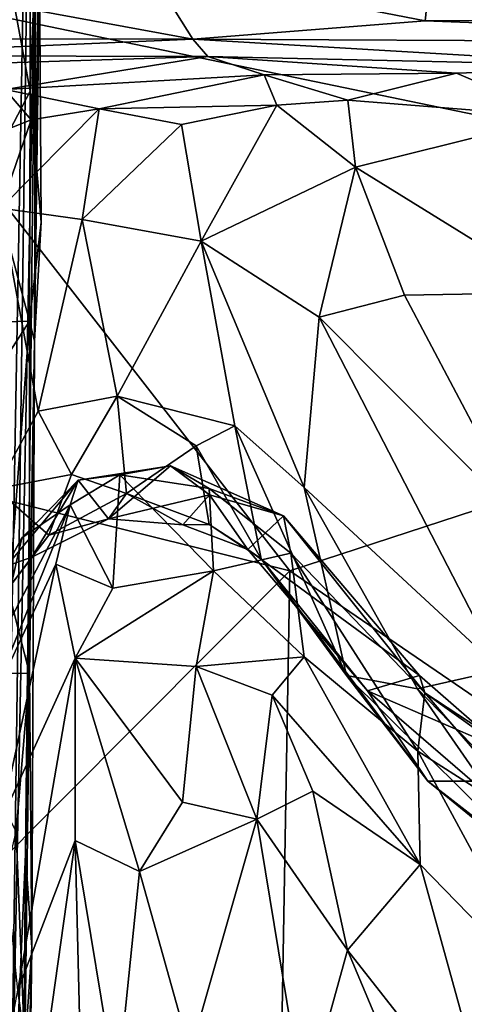
# Model space of a CAD drawing. Extents: x -1.86 to 1.69, y -8.57 to -0.57.
# Drawn here: x -1.06 to -0.67, y -2.63 to -1.78 of the extents above; entities that cross this region are included whole.
import ezdxf

# ---------------------------------------------------------------- set-up
doc = ezdxf.new("R2010")
doc.units = 0
doc.header["$MEASUREMENT"] = 0
doc.layers.add('1', color=7, linetype='CONTINUOUS')

msp = doc.modelspace()

# ---------------------------------------------------------------- linework, layer by layer
at = {"layer": '1', "color": 7}
for points in [[(-1.089533, -1.34384, 13.033764), (-0.02052, -1.991226, 13.044582), (-0.303549, -0.92648, 13.050081)], [(-1.068631, -2.807274, 8.568031), (-1.045277, -1.093195, 8.498652), (-1.085217, -3.295074, 8.06734)], [(-1.085217, -3.295074, 8.06734), (-1.045277, -1.093195, 8.498652), (-1.084853, -2.149006, 7.186198)], [(-1.071733, -1.390624, 7.307301), (-1.084853, -2.149006, 7.186198), (-1.045277, -1.093195, 8.498652)], [(-1.068631, -2.807274, 8.568031), (-1.046596, -1.70153, 8.995951), (-1.045277, -1.093195, 8.498652)], [(-0.02052, -1.991226, 13.044582), (-1.089533, -1.34384, 13.033764), (-1.223948, -1.742207, 13.026739)], [(-1.040105, -1.516343, 9.608137), (-1.047492, -2.054548, 9.827567), (-1.043572, -1.643492, 10.066848)], [(-1.047492, -2.054548, 9.827567), (-1.040105, -1.516343, 9.608137), (-1.046596, -1.70153, 8.995951)], [(-1.051408, -1.652193, 10.331879), (-1.043572, -1.643492, 10.066848), (-1.051151, -1.837532, 10.35694)], [(-1.051151, -1.837532, 10.35694), (-1.043572, -1.643492, 10.066848), (-1.041705, -1.951326, 10.2377)], [(-1.041705, -1.951326, 10.2377), (-1.043572, -1.643492, 10.066848), (-1.047492, -2.054548, 9.827567)], [(-1.051408, -1.652193, 10.331879), (-1.051151, -1.837532, 10.35694), (-1.066538, -1.753921, 10.382461)], [(-1.055084, -2.500172, 9.28738), (-1.046596, -1.70153, 8.995951), (-1.068631, -2.807274, 8.568031)], [(-1.046596, -1.70153, 8.995951), (-1.055084, -2.500172, 9.28738), (-1.047492, -2.054548, 9.827567)], [(-0.702307, -1.725657, 2.254045), (-0.707889, -1.776681, 2.296117), (-0.949081, -1.729619, 2.257651)], [(-0.199797, -1.775318, 2.282701), (-0.707889, -1.776681, 2.296117), (-0.702307, -1.725657, 2.254045)], [(-0.949081, -1.729619, 2.257651), (-0.909826, -1.792448, 2.338751), (-1.132472, -1.751533, 2.26621)], [(-0.909826, -1.792448, 2.338751), (-0.949081, -1.729619, 2.257651), (-0.707889, -1.776681, 2.296117)], [(-1.223948, -1.742207, 13.026739), (-1.234242, -2.152639, 13.02418), (-0.825449, -2.254234, 13.033882)], [(-0.825449, -2.254234, 13.033882), (-0.02052, -1.991226, 13.044582), (-1.223948, -1.742207, 13.026739)], [(-0.909826, -1.792448, 2.338751), (-1.214021, -1.792311, 2.340967), (-1.132472, -1.751533, 2.26621)], [(-1.051151, -1.837532, 10.35694), (-1.087046, -1.905915, 10.384252), (-1.066538, -1.753921, 10.382461)], [(-0.201343, -1.795859, 2.332731), (-0.909826, -1.792448, 2.338751), (-0.707889, -1.776681, 2.296117)], [(-0.707889, -1.776681, 2.296117), (-0.199797, -1.775318, 2.282701), (-0.201343, -1.795859, 2.332731)], [(-1.240418, -1.806554, 2.424934), (-1.214021, -1.792311, 2.340967), (-0.909826, -1.792448, 2.338751)], [(-1.240418, -1.806554, 2.424934), (-0.909826, -1.792448, 2.338751), (-0.896785, -1.807449, 2.522022)], [(-0.201343, -1.795859, 2.332731), (-0.507085, -1.81635, 2.480985), (-0.909826, -1.792448, 2.338751)], [(-0.507085, -1.81635, 2.480985), (-0.896785, -1.807449, 2.522022), (-0.909826, -1.792448, 2.338751)], [(-0.896785, -1.807449, 2.522022), (-1.228318, -1.818044, 2.610289), (-1.240418, -1.806554, 2.424934)], [(-1.228318, -1.818044, 2.610289), (-0.896785, -1.807449, 2.522022), (-1.072749, -1.836235, 2.693007)], [(-1.072749, -1.836235, 2.693007), (-0.896785, -1.807449, 2.522022), (-0.847758, -1.82348, 2.696256)], [(-0.847758, -1.82348, 2.696256), (-0.896785, -1.807449, 2.522022), (-0.680631, -1.822146, 2.561699)], [(-0.507085, -1.81635, 2.480985), (-0.680631, -1.822146, 2.561699), (-0.896785, -1.807449, 2.522022)], [(-0.507085, -1.81635, 2.480985), (-0.592387, -1.86005, 2.581105), (-0.680631, -1.822146, 2.561699)], [(-0.847758, -1.82348, 2.696256), (-0.991242, -1.853061, 2.899094), (-1.072749, -1.836235, 2.693007)], [(-0.836837, -1.84984, 2.800699), (-0.991242, -1.853061, 2.899094), (-0.847758, -1.82348, 2.696256)], [(-0.775086, -1.845333, 2.694163), (-0.847758, -1.82348, 2.696256), (-0.680631, -1.822146, 2.561699)], [(-0.836837, -1.84984, 2.800699), (-0.847758, -1.82348, 2.696256), (-0.775086, -1.845333, 2.694163)], [(-0.775086, -1.845333, 2.694163), (-0.680631, -1.822146, 2.561699), (-0.592387, -1.86005, 2.581105)], [(-1.050403, -1.862527, 2.852443), (-1.116752, -1.888903, 2.730371), (-1.072749, -1.836235, 2.693007)], [(-1.051151, -1.837532, 10.35694), (-1.051729, -2.037296, 10.345104), (-1.087046, -1.905915, 10.384252)], [(-1.072749, -1.836235, 2.693007), (-0.991242, -1.853061, 2.899094), (-1.050403, -1.862527, 2.852443)], [(-1.041705, -1.951326, 10.2377), (-1.051729, -2.037296, 10.345104), (-1.051151, -1.837532, 10.35694)], [(-0.836837, -1.84984, 2.800699), (-0.775086, -1.845333, 2.694163), (-0.768553, -1.903561, 2.692616)], [(-0.768553, -1.903561, 2.692616), (-0.775086, -1.845333, 2.694163), (-0.592387, -1.86005, 2.581105)], [(-0.991242, -1.853061, 2.899094), (-1.005976, -1.949023, 2.919439), (-1.076614, -1.939341, 2.852155)], [(-1.050403, -1.862527, 2.852443), (-0.991242, -1.853061, 2.899094), (-1.076614, -1.939341, 2.852155)], [(-0.919649, -1.866638, 2.888389), (-1.005976, -1.949023, 2.919439), (-0.991242, -1.853061, 2.899094)], [(-0.991242, -1.853061, 2.899094), (-0.836837, -1.84984, 2.800699), (-0.919649, -1.866638, 2.888389)], [(-0.836837, -1.84984, 2.800699), (-0.902698, -1.967938, 2.901181), (-0.919649, -1.866638, 2.888389)], [(-0.836837, -1.84984, 2.800699), (-0.768553, -1.903561, 2.692616), (-0.902698, -1.967938, 2.901181)], [(-1.050403, -1.862527, 2.852443), (-1.076614, -1.939341, 2.852155), (-1.116752, -1.888903, 2.730371)], [(-0.592387, -1.86005, 2.581105), (-0.592267, -2.012595, 2.624789), (-0.768553, -1.903561, 2.692616)], [(-0.902698, -1.967938, 2.901181), (-1.005976, -1.949023, 2.919439), (-0.919649, -1.866638, 2.888389)], [(-1.051729, -2.037296, 10.345104), (-1.143234, -2.039825, 10.397624), (-1.087046, -1.905915, 10.384252)], [(-0.902698, -1.967938, 2.901181), (-0.768553, -1.903561, 2.692616), (-0.799985, -2.033821, 2.774569)], [(-0.768553, -1.903561, 2.692616), (-0.726022, -2.014924, 2.698983), (-0.799985, -2.033821, 2.774569)], [(-0.726022, -2.014924, 2.698983), (-0.768553, -1.903561, 2.692616), (-0.592267, -2.012595, 2.624789)], [(-1.08084, -2.182804, 3.149674), (-1.076614, -1.939341, 2.852155), (-1.044206, -2.115366, 3.105422)], [(-1.005976, -1.949023, 2.919439), (-1.044206, -2.115366, 3.105422), (-1.076614, -1.939341, 2.852155)], [(-1.044206, -2.115366, 3.105422), (-1.005976, -1.949023, 2.919439), (-0.975468, -2.102347, 3.112211)], [(-0.902698, -1.967938, 2.901181), (-0.975468, -2.102347, 3.112211), (-1.005976, -1.949023, 2.919439)], [(-1.041705, -1.951326, 10.2377), (-1.047492, -2.054548, 9.827567), (-1.051729, -2.037296, 10.345104)], [(-0.902698, -1.967938, 2.901181), (-0.873307, -2.128133, 3.079042), (-0.975468, -2.102347, 3.112211)], [(-0.902698, -1.967938, 2.901181), (-0.799985, -2.033821, 2.774569), (-0.813186, -2.181679, 2.971933)], [(-0.873307, -2.128133, 3.079042), (-0.902698, -1.967938, 2.901181), (-0.813186, -2.181679, 2.971933)], [(-0.093611, -2.754013, 13.040613), (-0.02052, -1.991226, 13.044582), (-0.825449, -2.254234, 13.033882)], [(-0.799985, -2.033821, 2.774569), (-0.726022, -2.014924, 2.698983), (-0.620111, -2.214602, 2.750421)], [(-0.620111, -2.214602, 2.750421), (-0.726022, -2.014924, 2.698983), (-0.592267, -2.012595, 2.624789)], [(-0.642003, -2.340212, 2.889981), (-0.813186, -2.181679, 2.971933), (-0.799985, -2.033821, 2.774569)], [(-0.642003, -2.340212, 2.889981), (-0.799985, -2.033821, 2.774569), (-0.620111, -2.214602, 2.750421)], [(-1.051729, -2.037296, 10.345104), (-1.081539, -2.083115, 10.383384), (-1.143234, -2.039825, 10.397624)], [(-1.051729, -2.037296, 10.345104), (-1.069331, -2.273855, 10.379189), (-1.081539, -2.083115, 10.383384)], [(-1.051664, -2.343398, 10.330914), (-1.069331, -2.273855, 10.379189), (-1.051729, -2.037296, 10.345104)], [(-1.047492, -2.054548, 9.827567), (-1.051664, -2.343398, 10.330914), (-1.051729, -2.037296, 10.345104)], [(-1.047492, -2.054548, 9.827567), (-1.055084, -2.500172, 9.28738), (-1.049794, -2.581228, 10.205466)], [(-1.051664, -2.343398, 10.330914), (-1.047492, -2.054548, 9.827567), (-1.049794, -2.581228, 10.205466)], [(-1.01535, -2.170497, 3.264599), (-1.044206, -2.115366, 3.105422), (-0.975468, -2.102347, 3.112211)], [(-0.967342, -2.187099, 3.354864), (-1.01535, -2.170497, 3.264599), (-0.975468, -2.102347, 3.112211)], [(-0.907007, -2.145622, 3.1666), (-0.975468, -2.102347, 3.112211), (-0.873307, -2.128133, 3.079042)], [(-0.975468, -2.102347, 3.112211), (-0.907007, -2.145622, 3.1666), (-0.967342, -2.187099, 3.354864)], [(-1.08084, -2.182804, 3.149674), (-1.044206, -2.115366, 3.105422), (-1.01535, -2.170497, 3.264599)], [(-0.850534, -2.243835, 3.334734), (-0.907007, -2.145622, 3.1666), (-0.873307, -2.128133, 3.079042)], [(-0.873307, -2.128133, 3.079042), (-0.776202, -2.345056, 3.238439), (-0.850534, -2.243835, 3.334734)], [(-0.813186, -2.181679, 2.971933), (-0.776202, -2.345056, 3.238439), (-0.873307, -2.128133, 3.079042)], [(-0.895712, -2.213969, 3.404898), (-0.967342, -2.187099, 3.354864), (-0.907007, -2.145622, 3.1666)], [(-0.850534, -2.243835, 3.334734), (-0.895712, -2.213969, 3.404898), (-0.907007, -2.145622, 3.1666)], [(-1.156826, -2.586506, 13.034082), (-0.825449, -2.254234, 13.033882), (-1.234242, -2.152639, 13.02418)], [(-1.009322, -2.175547, 4.001024), (-0.929103, -2.162909, 4.017685), (-0.97315, -2.170824, 4.279622)], [(-1.009322, -2.175547, 4.001024), (-0.982984, -2.209136, 3.622571), (-0.929103, -2.162909, 4.017685)], [(-0.929103, -2.162909, 4.017685), (-0.982984, -2.209136, 3.622571), (-0.895288, -2.188057, 3.880571)], [(-0.895563, -2.182628, 4.285594), (-0.97315, -2.170824, 4.279622), (-0.929103, -2.162909, 4.017685)], [(-0.929103, -2.162909, 4.017685), (-0.895288, -2.188057, 3.880571), (-0.831086, -2.206442, 4.112782)], [(-0.831086, -2.206442, 4.112782), (-0.895563, -2.182628, 4.285594), (-0.929103, -2.162909, 4.017685)], [(-1.01535, -2.170497, 3.264599), (-1.034953, -2.223304, 3.468642), (-1.08084, -2.182804, 3.149674)], [(-1.01535, -2.170497, 3.264599), (-0.967342, -2.187099, 3.354864), (-1.034953, -2.223304, 3.468642)], [(-1.016452, -2.196809, 4.283346), (-0.97315, -2.170824, 4.279622), (-0.97934, -2.269176, 4.614118)], [(-1.009322, -2.175547, 4.001024), (-0.97315, -2.170824, 4.279622), (-1.016452, -2.196809, 4.283346)], [(-0.89176, -2.254218, 4.584714), (-0.97934, -2.269176, 4.614118), (-0.97315, -2.170824, 4.279622)], [(-0.97315, -2.170824, 4.279622), (-0.895563, -2.182628, 4.285594), (-0.89176, -2.254218, 4.584714)], [(-1.009322, -2.175547, 4.001024), (-1.071614, -2.250206, 3.790526), (-1.049696, -2.24236, 3.628715)], [(-1.071614, -2.250206, 3.790526), (-1.009322, -2.175547, 4.001024), (-1.058336, -2.225437, 4.028122)], [(-1.016452, -2.196809, 4.283346), (-1.058336, -2.225437, 4.028122), (-1.009322, -2.175547, 4.001024)], [(-0.982984, -2.209136, 3.622571), (-1.009322, -2.175547, 4.001024), (-1.049696, -2.24236, 3.628715)], [(-1.07718, -2.27874, 3.529968), (-1.08084, -2.182804, 3.149674), (-1.034953, -2.223304, 3.468642)], [(-0.982984, -2.209136, 3.622571), (-1.034953, -2.223304, 3.468642), (-0.967342, -2.187099, 3.354864)], [(-0.967342, -2.187099, 3.354864), (-0.91836, -2.214228, 3.572957), (-0.982984, -2.209136, 3.622571)], [(-0.895288, -2.188057, 3.880571), (-0.982984, -2.209136, 3.622571), (-0.91836, -2.214228, 3.572957)], [(-0.967342, -2.187099, 3.354864), (-0.895712, -2.213969, 3.404898), (-0.91836, -2.214228, 3.572957)], [(-0.91836, -2.214228, 3.572957), (-0.862032, -2.235656, 3.672216), (-0.895288, -2.188057, 3.880571)], [(-0.824565, -2.238876, 4.413523), (-0.89176, -2.254218, 4.584714), (-0.895563, -2.182628, 4.285594)], [(-0.824565, -2.238876, 4.413523), (-0.895563, -2.182628, 4.285594), (-0.831086, -2.206442, 4.112782)], [(-0.831086, -2.206442, 4.112782), (-0.895288, -2.188057, 3.880571), (-0.862032, -2.235656, 3.672216)], [(-0.776202, -2.345056, 3.238439), (-0.813186, -2.181679, 2.971933), (-0.71446, -2.356652, 3.054074)], [(-0.71446, -2.356652, 3.054074), (-0.813186, -2.181679, 2.971933), (-0.642003, -2.340212, 2.889981)], [(-1.028698, -2.248466, 4.400584), (-1.093067, -2.38592, 4.314921), (-1.016452, -2.196809, 4.283346)], [(-1.093067, -2.38592, 4.314921), (-1.07931, -2.31681, 4.102562), (-1.016452, -2.196809, 4.283346)], [(-1.058336, -2.225437, 4.028122), (-1.016452, -2.196809, 4.283346), (-1.07931, -2.31681, 4.102562)], [(-0.97934, -2.269176, 4.614118), (-1.028698, -2.248466, 4.400584), (-1.016452, -2.196809, 4.283346)], [(-1.034953, -2.223304, 3.468642), (-0.982984, -2.209136, 3.622571), (-1.049696, -2.24236, 3.628715)], [(-0.91836, -2.214228, 3.572957), (-0.895712, -2.213969, 3.404898), (-0.862032, -2.235656, 3.672216)], [(-0.895712, -2.213969, 3.404898), (-0.850534, -2.243835, 3.334734), (-0.862032, -2.235656, 3.672216)], [(-0.712995, -2.345043, 4.043463), (-0.831086, -2.206442, 4.112782), (-0.862032, -2.235656, 3.672216)], [(-0.831086, -2.206442, 4.112782), (-0.712995, -2.345043, 4.043463), (-0.708265, -2.359959, 4.24739)], [(-0.824565, -2.238876, 4.413523), (-0.831086, -2.206442, 4.112782), (-0.708265, -2.359959, 4.24739)], [(-1.07931, -2.31681, 4.102562), (-1.071614, -2.250206, 3.790526), (-1.058336, -2.225437, 4.028122)], [(-1.049696, -2.24236, 3.628715), (-1.07718, -2.27874, 3.529968), (-1.034953, -2.223304, 3.468642)], [(-0.813138, -2.328706, 4.632815), (-0.89176, -2.254218, 4.584714), (-0.824565, -2.238876, 4.413523)], [(-0.758177, -2.358361, 3.686503), (-0.862032, -2.235656, 3.672216), (-0.850534, -2.243835, 3.334734)], [(-0.758177, -2.358361, 3.686503), (-0.712995, -2.345043, 4.043463), (-0.862032, -2.235656, 3.672216)], [(-0.708265, -2.359959, 4.24739), (-0.714419, -2.410629, 4.462067), (-0.824565, -2.238876, 4.413523)], [(-0.824565, -2.238876, 4.413523), (-0.714419, -2.410629, 4.462067), (-0.813138, -2.328706, 4.632815)], [(-1.049696, -2.24236, 3.628715), (-1.071614, -2.250206, 3.790526), (-1.07718, -2.27874, 3.529968)], [(-0.850534, -2.243835, 3.334734), (-0.776202, -2.345056, 3.238439), (-0.705585, -2.436684, 3.409652)], [(-0.850534, -2.243835, 3.334734), (-0.705585, -2.436684, 3.409652), (-0.758177, -2.358361, 3.686503)], [(-1.156826, -2.586506, 13.034082), (-0.843447, -3.283994, 13.039767), (-0.825449, -2.254234, 13.033882)], [(-1.093067, -2.38592, 4.314921), (-1.028698, -2.248466, 4.400584), (-1.076703, -2.471455, 4.538893)], [(-1.028698, -2.248466, 4.400584), (-1.011907, -2.33006, 4.722368), (-1.076703, -2.471455, 4.538893)], [(-0.97934, -2.269176, 4.614118), (-1.011907, -2.33006, 4.722368), (-1.028698, -2.248466, 4.400584)], [(-0.906862, -2.337324, 4.748458), (-1.011907, -2.33006, 4.722368), (-0.89176, -2.254218, 4.584714)], [(-0.97934, -2.269176, 4.614118), (-0.89176, -2.254218, 4.584714), (-1.011907, -2.33006, 4.722368)], [(-0.906862, -2.337324, 4.748458), (-0.89176, -2.254218, 4.584714), (-0.813138, -2.328706, 4.632815)], [(-0.825449, -2.254234, 13.033882), (-0.843447, -3.283994, 13.039767), (-0.093611, -2.754013, 13.040613)], [(-1.069331, -2.273855, 10.379189), (-1.051664, -2.343398, 10.330914), (-1.135279, -2.341988, 10.387884)], [(-1.061732, -2.61817, 4.734848), (-1.076703, -2.471455, 4.538893), (-1.011907, -2.33006, 4.722368)], [(-1.011907, -2.33006, 4.722368), (-1.012059, -2.488161, 4.906902), (-1.061732, -2.61817, 4.734848)], [(-1.011907, -2.33006, 4.722368), (-0.956116, -2.515167, 4.983813), (-1.012059, -2.488161, 4.906902)], [(-0.91868, -2.455115, 4.918903), (-0.956116, -2.515167, 4.983813), (-1.011907, -2.33006, 4.722368)], [(-0.906862, -2.337324, 4.748458), (-0.91868, -2.455115, 4.918903), (-1.011907, -2.33006, 4.722368)], [(-0.813138, -2.328706, 4.632815), (-0.840786, -2.362131, 4.726059), (-0.906862, -2.337324, 4.748458)], [(-0.840786, -2.362131, 4.726059), (-0.813138, -2.328706, 4.632815), (-0.712177, -2.509002, 4.66227)], [(-0.813138, -2.328706, 4.632815), (-0.714419, -2.410629, 4.462067), (-0.712177, -2.509002, 4.66227)], [(-1.063383, -2.480484, 10.380038), (-1.135279, -2.341988, 10.387884), (-1.051664, -2.343398, 10.330914)], [(-0.906862, -2.337324, 4.748458), (-0.854137, -2.469677, 4.909874), (-0.91868, -2.455115, 4.918903)], [(-0.906862, -2.337324, 4.748458), (-0.840786, -2.362131, 4.726059), (-0.854137, -2.469677, 4.909874)], [(-0.642003, -2.340212, 2.889981), (-0.59196, -2.482743, 3.075835), (-0.71446, -2.356652, 3.054074)], [(-1.055886, -2.670777, 10.358221), (-1.063383, -2.480484, 10.380038), (-1.051664, -2.343398, 10.330914)], [(-1.049794, -2.581228, 10.205466), (-1.055886, -2.670777, 10.358221), (-1.051664, -2.343398, 10.330914)], [(-0.705585, -2.436684, 3.409652), (-0.776202, -2.345056, 3.238439), (-0.604401, -2.515166, 3.237703)], [(-0.71446, -2.356652, 3.054074), (-0.604401, -2.515166, 3.237703), (-0.776202, -2.345056, 3.238439)], [(-0.758177, -2.358361, 3.686503), (-0.637705, -2.410452, 3.970473), (-0.712995, -2.345043, 4.043463)], [(-0.708265, -2.359959, 4.24739), (-0.712995, -2.345043, 4.043463), (-0.637705, -2.410452, 3.970473)], [(-0.758177, -2.358361, 3.686503), (-0.667193, -2.436683, 3.732579), (-0.637705, -2.410452, 3.970473)], [(-0.758177, -2.358361, 3.686503), (-0.705585, -2.436684, 3.409652), (-0.667193, -2.436683, 3.732579)], [(-0.71446, -2.356652, 3.054074), (-0.59196, -2.482743, 3.075835), (-0.604401, -2.515166, 3.237703)], [(-0.854137, -2.469677, 4.909874), (-0.840786, -2.362131, 4.726059), (-0.805624, -2.445533, 4.809701)], [(-0.712177, -2.509002, 4.66227), (-0.805624, -2.445533, 4.809701), (-0.840786, -2.362131, 4.726059)], [(-0.714419, -2.410629, 4.462067), (-0.708265, -2.359959, 4.24739), (-0.603537, -2.481432, 4.36863)], [(-0.637705, -2.410452, 3.970473), (-0.603613, -2.428618, 4.174997), (-0.708265, -2.359959, 4.24739)], [(-0.708265, -2.359959, 4.24739), (-0.603613, -2.428618, 4.174997), (-0.603537, -2.481432, 4.36863)], [(-0.712177, -2.509002, 4.66227), (-0.714419, -2.410629, 4.462067), (-0.596568, -2.628003, 4.622678)], [(-0.596568, -2.628003, 4.622678), (-0.714419, -2.410629, 4.462067), (-0.603537, -2.481432, 4.36863)], [(-0.667193, -2.436683, 3.732579), (-0.705585, -2.436684, 3.409652), (-0.58594, -2.534233, 3.435004)], [(-0.705585, -2.436684, 3.409652), (-0.604401, -2.515166, 3.237703), (-0.58594, -2.534233, 3.435004)], [(-0.805624, -2.445533, 4.809701), (-0.775278, -2.583637, 4.91959), (-0.854137, -2.469677, 4.909874)], [(-0.775278, -2.583637, 4.91959), (-0.805624, -2.445533, 4.809701), (-0.712177, -2.509002, 4.66227)], [(-0.91868, -2.455115, 4.918903), (-0.854137, -2.469677, 4.909874), (-0.956116, -2.515167, 4.983813)], [(-0.956116, -2.515167, 4.983813), (-0.854137, -2.469677, 4.909874), (-0.911978, -2.672298, 5.139125)], [(-0.854137, -2.469677, 4.909874), (-0.813145, -2.719679, 5.120891), (-0.911978, -2.672298, 5.139125)], [(-0.854137, -2.469677, 4.909874), (-0.775278, -2.583637, 4.91959), (-0.813145, -2.719679, 5.120891)], [(-1.108121, -2.669847, 10.383409), (-1.063383, -2.480484, 10.380038), (-1.055886, -2.670777, 10.358221)], [(-1.012059, -2.488161, 4.906902), (-1.046658, -2.735595, 4.893817), (-1.061732, -2.61817, 4.734848)], [(-1.005833, -2.733887, 5.107667), (-1.046658, -2.735595, 4.893817), (-1.012059, -2.488161, 4.906902)], [(-1.012059, -2.488161, 4.906902), (-0.975749, -2.707804, 5.142012), (-1.005833, -2.733887, 5.107667)], [(-1.012059, -2.488161, 4.906902), (-0.956116, -2.515167, 4.983813), (-0.975749, -2.707804, 5.142012)], [(-1.055084, -2.500172, 9.28738), (-1.068631, -2.807274, 8.568031), (-1.064842, -3.610593, 9.370145)], [(-1.064842, -3.610593, 9.370145), (-1.056433, -3.06701, 10.241021), (-1.055084, -2.500172, 9.28738)], [(-1.055084, -2.500172, 9.28738), (-1.056433, -3.06701, 10.241021), (-1.049794, -2.581228, 10.205466)], [(-0.712177, -2.509002, 4.66227), (-0.646221, -2.747831, 4.847423), (-0.775278, -2.583637, 4.91959)], [(-0.646221, -2.747831, 4.847423), (-0.712177, -2.509002, 4.66227), (-0.596568, -2.628003, 4.622678)], [(-0.956116, -2.515167, 4.983813), (-0.911978, -2.672298, 5.139125), (-0.975749, -2.707804, 5.142012)], [(-1.049794, -2.581228, 10.205466), (-1.058777, -2.926584, 10.34386), (-1.055886, -2.670777, 10.358221)], [(-1.049794, -2.581228, 10.205466), (-1.056433, -3.06701, 10.241021), (-1.058777, -2.926584, 10.34386)], [(-1.156826, -2.586506, 13.034082), (-1.646938, -2.772238, 13.040079), (-0.843447, -3.283994, 13.039767)], [(-0.813145, -2.719679, 5.120891), (-0.775278, -2.583637, 4.91959), (-0.655253, -2.869262, 4.97575)], [(-0.646221, -2.747831, 4.847423), (-0.655253, -2.869262, 4.97575), (-0.775278, -2.583637, 4.91959)], [(-1.061732, -2.61817, 4.734848), (-1.046658, -2.735595, 4.893817), (-1.078982, -2.709734, 4.82541)]]:
    msp.add_3dface(points, dxfattribs=at)

doc.saveas('drawing.dxf')
